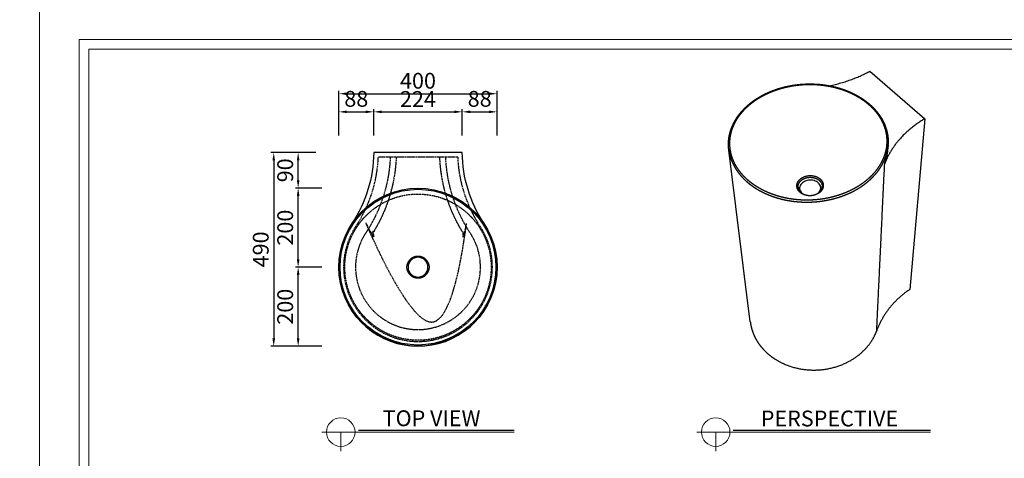
# Model space of a CAD drawing. Units: inches. Extents: x 591512 to 1234953, y -369040 to -173976.
# Drawn here: x 595662 to 598152, y -178106 to -176996 of the extents above; entities that cross this region are included whole.
import ezdxf

# ---------------------------------------------------------------- set-up
doc = ezdxf.new("R2010")
doc.units = ezdxf.units.IN
doc.header["$LTSCALE"] = 2
doc.header["$MEASUREMENT"] = 0
doc.header["$PDMODE"] = 3
doc.linetypes.add('HIDDEN', pattern=[0.375, 0.25, -0.125])
doc.layers.get('Defpoints').update_dxf_attribs({"color": 17})
for name, color, linetype in [('sa-hid', 8, 'HIDDEN'), ('SA-기호', 7, 'Continuous'), ('SA-내부도면틀', 7, 'Continuous'), ('SA-도면틀', 7, 'Continuous'), ('SA-외곽틀', 2, 'Continuous')]:
    doc.layers.add(name, color=color, linetype=linetype)
doc.layers.add('SA-인쇄틀', color=6, linetype='Continuous', lineweight=5)
doc.styles.add('DIM', font='txt')
doc.styles.add('GHS', font='txt', dxfattribs={"height": 40})
doc.dimstyles.new('ISO-25', dxfattribs={"dimtxt": 55, "dimasz": 20, "dimexe": 7, "dimexo": 40, "dimgap": 7, "dimtad": 1, "dimdec": 1, "dimzin": 9, "dimtxsty": 'GHS', "dimcen": 2.5, "dimclrd": 5, "dimclre": 5, "dimclrt": 2, "dimadec": 0, "dimazin": 0, "dimtfac": 1, "dimtdec": 1, "dimtmove": 0, "dimatfit": 3, "dimldrblk": 'DOT', "dimfxl": 1, "dimarcsym": 1})

# ---------------------------------------------------------------- blocks, each defined once
blk = doc.blocks.new('*D264')
at = {"color": 5, "lineweight": -2, "transparency": 16777216}
for p, q in [((596425.9, -177621.8), (596358.9, -177621.8)), ((596365.9, -177801.9), (596365.9, -177641.8)), ((596425.9, -177821.9), (596358.9, -177821.9))]:
    blk.add_line(p, q, dxfattribs=at)
at = {"color": 5, "transparency": 16777216}
for points in [[(596362.6, -177641.8), (596369.3, -177641.8), (596365.9, -177621.8)], [(596362.6, -177801.9), (596369.3, -177801.9), (596365.9, -177821.9)]]:
    blk.add_solid(points, dxfattribs=at)
at = {"layer": 'Defpoints', "color": 0, "transparency": 16777216}
for p in [(596365.9, -177621.8), (596465.9, -177621.8), (596465.9, -177821.9)]:
    blk.add_point(p, dxfattribs=at)
at = {"color": 2, "transparency": 16777216, "insert": (596338.3, -177721.9), "char_height": 40, "attachment_point": 5, "rotation": 90, "style": 'GHS'}
blk.add_mtext('200', dxfattribs=at)
blk = doc.blocks.new('_Dot')
at = {"color": 0, "linetype": 'ByBlock', "lineweight": -2}
blk.add_line((-0.5, 0), (-1, 0), dxfattribs=at)
at = {"color": 0, "linetype": 'ByBlock', "const_width": 0.5}
blk.add_lwpolyline([(-0.25, 0, 1), (0.25, 0, 1)], format="xyb", close=True, dxfattribs=at)
blk = doc.blocks.new('*D265')
at = {"color": 5, "lineweight": -2, "transparency": 16777216}
for p, q in [((596425.9, -177421.8), (596358.9, -177421.8)), ((596365.9, -177601.8), (596365.9, -177441.8)), ((596425.9, -177621.8), (596358.9, -177621.8))]:
    blk.add_line(p, q, dxfattribs=at)
at = {"color": 5, "transparency": 16777216}
for points in [[(596362.6, -177441.8), (596369.3, -177441.8), (596365.9, -177421.8)], [(596362.6, -177601.8), (596369.3, -177601.8), (596365.9, -177621.8)]]:
    blk.add_solid(points, dxfattribs=at)
at = {"layer": 'Defpoints', "color": 0, "transparency": 16777216}
for p in [(596365.9, -177421.8), (596465.9, -177421.8), (596465.9, -177621.8)]:
    blk.add_point(p, dxfattribs=at)
at = {"color": 2, "transparency": 16777216, "insert": (596338.3, -177521.8), "char_height": 40, "attachment_point": 5, "rotation": 90, "style": 'GHS'}
blk.add_mtext('200', dxfattribs=at)
blk = doc.blocks.new('*D266')
at = {"color": 5, "lineweight": -2, "transparency": 16777216}
for p, q in [((596410.2, -177331.8), (596358.9, -177331.8)), ((596365.9, -177401.8), (596365.9, -177351.8)), ((596425.9, -177421.8), (596358.9, -177421.8))]:
    blk.add_line(p, q, dxfattribs=at)
at = {"color": 5, "transparency": 16777216}
for points in [[(596362.6, -177351.8), (596369.3, -177351.8), (596365.9, -177331.8)], [(596362.6, -177401.8), (596369.3, -177401.8), (596365.9, -177421.8)]]:
    blk.add_solid(points, dxfattribs=at)
at = {"layer": 'Defpoints', "color": 0, "transparency": 16777216}
for p in [(596365.9, -177331.8), (596450.2, -177331.8), (596465.9, -177421.8)]:
    blk.add_point(p, dxfattribs=at)
at = {"color": 2, "transparency": 16777216, "insert": (596338.3, -177376.8), "char_height": 40, "attachment_point": 5, "rotation": 90, "style": 'GHS'}
blk.add_mtext('90', dxfattribs=at)
blk = doc.blocks.new('*D267')
at = {"color": 5, "lineweight": -2, "transparency": 16777216}
for p, q in [((596361.7, -177331.8), (596297.1, -177331.8)), ((596304.1, -177351.8), (596304.1, -177801.9)), ((596366.2, -177821.9), (596297.1, -177821.9))]:
    blk.add_line(p, q, dxfattribs=at)
at = {"color": 5, "transparency": 16777216}
for points in [[(596300.8, -177351.8), (596307.5, -177351.8), (596304.1, -177331.8)], [(596300.8, -177801.9), (596307.5, -177801.9), (596304.1, -177821.9)]]:
    blk.add_solid(points, dxfattribs=at)
at = {"layer": 'Defpoints', "color": 0, "transparency": 16777216}
for p in [(596401.7, -177331.8), (596304.1, -177821.9), (596406.2, -177821.9)]:
    blk.add_point(p, dxfattribs=at)
at = {"color": 2, "transparency": 16777216, "insert": (596276.5, -177576.9), "char_height": 40, "attachment_point": 5, "rotation": 90, "style": 'GHS'}
blk.add_mtext('490', dxfattribs=at)
blk = doc.blocks.new('*D268')
at = {"color": 5, "lineweight": -2, "transparency": 16777216}
for p, q in [((596468.9, -177288.6), (596468.9, -177221.8)), ((596488.9, -177228.8), (596536.9, -177228.8)), ((596556.9, -177288.5), (596556.9, -177221.8))]:
    blk.add_line(p, q, dxfattribs=at)
at = {"color": 5, "transparency": 16777216}
for points in [[(596488.9, -177225.4), (596488.9, -177232.1), (596468.9, -177228.8)], [(596536.9, -177225.4), (596536.9, -177232.1), (596556.9, -177228.8)]]:
    blk.add_solid(points, dxfattribs=at)
at = {"layer": 'Defpoints', "color": 0, "transparency": 16777216}
for p in [(596556.9, -177228.8), (596468.9, -177328.6), (596556.9, -177328.5)]:
    blk.add_point(p, dxfattribs=at)
at = {"color": 2, "transparency": 16777216, "insert": (596512.9, -177201.1), "char_height": 40, "attachment_point": 5, "style": 'GHS'}
blk.add_mtext('88', dxfattribs=at)
blk = doc.blocks.new('*D269')
at = {"color": 5, "lineweight": -2, "transparency": 16777216}
for p, q in [((596556.9, -177288.5), (596556.9, -177221.8)), ((596576.9, -177228.8), (596760.9, -177228.8)), ((596780.9, -177288.8), (596780.9, -177221.8))]:
    blk.add_line(p, q, dxfattribs=at)
at = {"color": 5, "transparency": 16777216}
for points in [[(596576.9, -177225.4), (596576.9, -177232.1), (596556.9, -177228.8)], [(596760.9, -177225.4), (596760.9, -177232.1), (596780.9, -177228.8)]]:
    blk.add_solid(points, dxfattribs=at)
at = {"layer": 'Defpoints', "color": 0, "transparency": 16777216}
for p in [(596780.9, -177228.8), (596556.9, -177328.5), (596780.9, -177328.8)]:
    blk.add_point(p, dxfattribs=at)
at = {"color": 2, "transparency": 16777216, "insert": (596668.9, -177201.4), "char_height": 40, "attachment_point": 5, "style": 'GHS'}
blk.add_mtext('224', dxfattribs=at)
blk = doc.blocks.new('*D270')
at = {"color": 5, "lineweight": -2, "transparency": 16777216}
for p, q in [((596780.9, -177288.8), (596780.9, -177221.8)), ((596800.9, -177228.8), (596848.9, -177228.8)), ((596868.9, -177288.6), (596868.9, -177221.8))]:
    blk.add_line(p, q, dxfattribs=at)
at = {"color": 5, "transparency": 16777216}
for points in [[(596800.9, -177225.4), (596800.9, -177232.1), (596780.9, -177228.8)], [(596848.9, -177225.4), (596848.9, -177232.1), (596868.9, -177228.8)]]:
    blk.add_solid(points, dxfattribs=at)
at = {"layer": 'Defpoints', "color": 0, "transparency": 16777216}
for p in [(596868.9, -177228.8), (596780.9, -177328.8), (596868.9, -177328.6)]:
    blk.add_point(p, dxfattribs=at)
at = {"color": 2, "transparency": 16777216, "insert": (596824.9, -177201.1), "char_height": 40, "attachment_point": 5, "style": 'GHS'}
blk.add_mtext('88', dxfattribs=at)
blk = doc.blocks.new('*D271')
at = {"color": 5, "lineweight": -2, "transparency": 16777216}
for p, q in [((596468.9, -177288.6), (596468.9, -177175.9)), ((596488.9, -177182.9), (596848.9, -177182.9)), ((596868.9, -177288.6), (596868.9, -177175.9))]:
    blk.add_line(p, q, dxfattribs=at)
at = {"color": 5, "transparency": 16777216}
for points in [[(596488.9, -177179.6), (596488.9, -177186.3), (596468.9, -177182.9)], [(596848.9, -177179.6), (596848.9, -177186.3), (596868.9, -177182.9)]]:
    blk.add_solid(points, dxfattribs=at)
at = {"layer": 'Defpoints', "color": 0, "transparency": 16777216}
for p in [(596868.9, -177182.9), (596468.9, -177328.6), (596868.9, -177328.6)]:
    blk.add_point(p, dxfattribs=at)
at = {"color": 2, "transparency": 16777216, "insert": (596668.9, -177155.3), "char_height": 40, "attachment_point": 5, "style": 'GHS'}
blk.add_mtext('400', dxfattribs=at)

msp = doc.modelspace()

# ---------------------------------------------------------------- linework, layer by layer
for p, q in [((597811.45, -177125.87), (597950.23, -177246.21)), ((597950.23, -177246.21), (597912.63, -177678)), ((597857.75, -177311.95), (597857.24, -177322.06)), ((597509.19, -177760.47), (597454.95, -177325.7))]:
    msp.add_line(p, q)
msp.add_lwpolyline([(596556.92, -177331.85, -0.1441853), (596502.19, -177511.38, 1.860173), (596835.86, -177511.66, -0.1444498), (596780.94, -177331.85, -0.1470656)], format="xyb")
for radius in [200.01, 197.01, 28]:
    msp.add_circle((596668.93, -177621.85), radius)
at = {"extrusion": (0, 0, -1)}
msp.add_circle((-596668.93, -177621.85), 25, dxfattribs=at)
msp.add_arc((597747.2, -177305.18), 110.75, 354.20324, 357.15287)
for centre, radius, start, end in [((-597647.93, -177418.2), 18.01, 357.03395, 4.29043), ((-597672.96, -177417.36), 18.06, 171.44402, 178.70923)]:
    msp.add_arc(centre, radius, start, end, dxfattribs=at)
for points, weights, degree in [([(597709.5, -177162.71), (597765.92, -177151.06), (597811.45, -177125.87)], [2610.54346213, 2599.89833083, 2697.34128715], 2), ([(597809.91, -177211.28), (597811.47, -177210.08), (597812.29, -177210.81)], [2592.39408215, 1943.40910706, 2167.54080266], 2), ([(597812.33, -177210.84), (597812.64, -177211.15), (597812.62, -177211.72)], [2178.7932561, 2292.86060121, 2596.08024892], 2), ([(597950.23, -177246.21), (597876.78, -177289.69), (597849.03, -177359.17)], [2589.30356771, 2442.27172127, 2495.48185966], 2), ([(597857.65, -177297.09), (597857.62, -177296.71), (597857.59, -177296.33), (597857.56, -177295.95)], [2523.54022402, 2523.85353925, 2524.16682392, 2524.48006881], 3), ([(597454.82, -177324.65), (597454.86, -177325), (597454.91, -177325.35), (597454.96, -177325.7)], [2500.98519648, 2500.69918193, 2500.41333042, 2500.127649], 3), ([(597828.87, -177782.72), (597834.64, -177661.46), (597841.29, -177521.79), (597849.03, -177359.17)], [3110.51949343, 2905.50838167, 2700.49308072, 2495.48185966], 3), ([(597691.02, -177417.44), (597691.03, -177417.28), (597691.02, -177417.12), (597691.02, -177416.96)], [2662.46143203, 2662.62668576, 2662.79190899, 2662.95705232], 3), ([(597629.94, -177419.14), (597629.95, -177419.28), (597629.96, -177419.42), (597629.97, -177419.57)], [2661.13069148, 2660.98325553, 2660.83587308, 2660.68857838], 3), ([(597630.18, -177421.27), (597630.16, -177421.15), (597630.14, -177421.04), (597630.12, -177420.92)], [2659.34332032, 2659.44058434, 2659.5379639, 2659.63544783], 3), ([(597690.98, -177418.63), (597690.97, -177418.79), (597690.96, -177418.94), (597690.94, -177419.1)], [2661.55279229, 2661.42244327, 2661.29215293, 2661.16194734], 3), ([(597912.63, -177678), (597852.32, -177718.52), (597828.87, -177782.72)], [3205.31363236, 3034.12753026, 3110.51949343], 2)]:
    msp.add_rational_spline(points, weights, degree=degree)
for points, weights, degree, knots in [([(597454.82, -177324.65), (597454.62, -177323.07), (597454.46, -177321.5), (597454.33, -177319.92), (597453.32, -177307.59), (597454.39, -177295.17), (597457.45, -177283.03), (597460.49, -177271), (597465.5, -177259.26), (597472.31, -177248.14), (597479.05, -177237.12), (597487.56, -177226.7), (597497.56, -177217.19), (597504.57, -177210.51), (597512.33, -177204.27), (597520.71, -177198.55), (597526.75, -177194.44), (597533, -177190.65), (597539.44, -177187.19), (597546.04, -177183.65), (597552.8, -177180.44), (597559.72, -177177.57), (597563.21, -177176.12), (597566.73, -177174.75), (597570.29, -177173.46), (597576.77, -177171.13), (597583.34, -177169.06), (597589.99, -177167.26), (597593.72, -177166.26), (597597.47, -177165.33), (597601.24, -177164.49), (597605.04, -177163.65), (597608.85, -177162.89), (597612.67, -177162.21), (597620.37, -177160.85), (597628.12, -177159.83), (597635.91, -177159.14), (597643.73, -177158.45), (597651.56, -177158.1), (597659.4, -177158.09), (597667.23, -177158.08), (597675.05, -177158.4), (597682.85, -177159.07), (597690.59, -177159.72), (597698.3, -177160.72), (597705.95, -177162.06), (597709.74, -177162.72), (597713.52, -177163.47), (597717.28, -177164.3), (597721.01, -177165.13), (597724.72, -177166.04), (597728.41, -177167.04), (597735.69, -177169.01), (597742.86, -177171.31), (597749.93, -177173.96), (597756.83, -177176.55), (597763.61, -177179.47), (597770.22, -177182.74), (597773.47, -177184.34), (597776.67, -177186.03), (597779.82, -177187.8), (597782.32, -177189.2), (597784.78, -177190.65), (597787.21, -177192.16), (597790.21, -177194.02), (597793.16, -177195.96), (597796.05, -177197.98), (597801.68, -177201.91), (597807.06, -177206.16), (597812.19, -177210.72)], [1, 0.999848347079, 0.999848347079, 1, 1.00389969799, 1.00786298005, 1.0117733399, 1.01568016747, 1.01953515583, 1.02321998826, 1.02690077023, 1.030414409, 1.03365133016, 1.03593551484, 1.03808300505, 1.0400607938, 1.03909554126, 1.03909554126, 1.0400607938, 1.03920862954, 1.03920862954, 1.0400607938, 1.03986608135, 1.03986608135, 1.0400607938, 1.03946876635, 1.03946876635, 1.0400607938, 1.03988689194, 1.03988689194, 1.0400607938, 1.03989161144, 1.03989161144, 1.0400607938, 1.03940479351, 1.03940479351, 1.0400607938, 1.03941660103, 1.03941660103, 1.0400607938, 1.03941057191, 1.03941057191, 1.0400607938, 1.03938832571, 1.03938832571, 1.0400607938, 1.03988489689, 1.03988489689, 1.0400607938, 1.03987838394, 1.03987838394, 1.0400607938, 1.03928299191, 1.03928299191, 1.0400607938, 1.03919411327, 1.03919411327, 1.0400607938, 1.03982276119, 1.03982276119, 1.0400607938, 1.03989881968, 1.03989881968, 1.0400607938, 1.03979068472, 1.03979068472, 1.0400607938, 1.03887069684, 1.03887069684, 1.0400607938], 3, [0, 0, 0, 0, 4.7524721, 4.7524721, 4.7524721, 53.9643112, 53.9643112, 53.9643112, 103.1360031, 103.1360031, 103.1360031, 152.2531362, 152.2531362, 152.2531362, 186.8673545, 186.8673545, 186.8673545, 208.7846353, 208.7846353, 208.7846353, 231.2456281, 231.2456281, 231.2456281, 242.5831838, 242.5831838, 242.5831838, 263.2422178, 263.2422178, 263.2422178, 274.8338833, 274.8338833, 274.8338833, 286.4904363, 286.4904363, 286.4904363, 309.9383617, 309.9383617, 309.9383617, 333.4613604, 333.4613604, 333.4613604, 356.9339614, 356.9339614, 356.9339614, 380.2350101, 380.2350101, 380.2350101, 391.7826389, 391.7826389, 391.7826389, 403.2446548, 403.2446548, 403.2446548, 425.857013, 425.857013, 425.857013, 447.9805176, 447.9805176, 447.9805176, 458.8345672, 458.8345672, 458.8345672, 467.4132073, 467.4132073, 467.4132073, 478.0002776, 478.0002776, 478.0002776, 498.5729374, 498.5729374, 498.5729374, 498.5729374]), ([(597492.9, -177391.74), (597488.28, -177386.92), (597484.01, -177381.78), (597480.11, -177376.36), (597474.76, -177368.92), (597470.31, -177361.13), (597466.82, -177353.11), (597461.82, -177341.63), (597458.79, -177329.68), (597457.79, -177317.63), (597456.8, -177305.67), (597457.81, -177293.62), (597460.78, -177281.84), (597463.72, -177270.14), (597468.59, -177258.71), (597475.21, -177247.86), (597481.79, -177237.1), (597490.11, -177226.91), (597499.9, -177217.58), (597506.78, -177211.03), (597514.39, -177204.9), (597522.61, -177199.28), (597528.55, -177195.23), (597534.7, -177191.5), (597541.03, -177188.1), (597547.53, -177184.61), (597554.19, -177181.45), (597561, -177178.62), (597564.44, -177177.19), (597567.91, -177175.84), (597571.42, -177174.58), (597577.8, -177172.27), (597584.28, -177170.23), (597590.84, -177168.46), (597594.52, -177167.47), (597598.22, -177166.55), (597601.94, -177165.73), (597605.68, -177164.89), (597609.44, -177164.14), (597613.22, -177163.47), (597620.82, -177162.13), (597628.47, -177161.12), (597636.15, -177160.44), (597643.87, -177159.76), (597651.6, -177159.42), (597659.34, -177159.41), (597667.07, -177159.39), (597674.79, -177159.71), (597682.48, -177160.37), (597690.12, -177161.02), (597697.73, -177162), (597705.28, -177163.32), (597709.02, -177163.98), (597712.74, -177164.72), (597716.45, -177165.54), (597720.13, -177166.36), (597723.79, -177167.26), (597727.42, -177168.24), (597734.6, -177170.18), (597741.67, -177172.45), (597748.63, -177175.06), (597755.43, -177177.61), (597762.09, -177180.49), (597768.61, -177183.71), (597771.8, -177185.28), (597774.94, -177186.94), (597778.05, -177188.69), (597780.5, -177190.06), (597782.92, -177191.49), (597785.31, -177192.97), (597788.25, -177194.8), (597791.15, -177196.7), (597793.99, -177198.69), (597799.54, -177202.57), (597804.85, -177206.77), (597809.91, -177211.28)], [1, 0.998374910046, 0.998374910046, 1, 1.00238019571, 1.00488302942, 1.0074726477, 1.01120543987, 1.01511854984, 1.01909485951, 1.02307115438, 1.02711064847, 1.03109225968, 1.03507383886, 1.03899753611, 1.04274569972, 1.04649391194, 1.05006658599, 1.05335688296, 1.05568067925, 1.05786362603, 1.05987352045, 1.05888862773, 1.05888862773, 1.05987352045, 1.05900417926, 1.05900417926, 1.05987352045, 1.05967487005, 1.05967487005, 1.05987352045, 1.05926957616, 1.05926957616, 1.05987352045, 1.0596961584, 1.0596961584, 1.05987352045, 1.05970091398, 1.05970091398, 1.05987352045, 1.05920450324, 1.05920450324, 1.05987352045, 1.05921641093, 1.05921641093, 1.05987352045, 1.05921038883, 1.05921038883, 1.05987352045, 1.05918756415, 1.05918756415, 1.05987352045, 1.05969412692, 1.05969412692, 1.05987352045, 1.05968740933, 1.05968740933, 1.05987352045, 1.05908015722, 1.05908015722, 1.05987352045, 1.05898926505, 1.05898926505, 1.05987352045, 1.05963063651, 1.05963063651, 1.05987352045, 1.05970819738, 1.05970819738, 1.05987352045, 1.05959794612, 1.05959794612, 1.05987352045, 1.05864168893, 1.05864168893, 1.05987352045], 3, [0, 0, 0, 0, 20.0241761, 20.0241761, 20.0241761, 53.5698986, 53.5698986, 53.5698986, 101.9242104, 101.9242104, 101.9242104, 150.2783422, 150.2783422, 150.2783422, 198.6320852, 198.6320852, 198.6320852, 246.9864554, 246.9864554, 246.9864554, 281.1370829, 281.1370829, 281.1370829, 302.6915433, 302.6915433, 302.6915433, 324.8090842, 324.8090842, 324.8090842, 335.9818805, 335.9818805, 335.9818805, 356.3519582, 356.3519582, 356.3519582, 367.7868236, 367.7868236, 367.7868236, 379.288013, 379.288013, 379.288013, 402.4299086, 402.4299086, 402.4299086, 425.6488516, 425.6488516, 425.6488516, 448.8166828, 448.8166828, 448.8166828, 471.808162, 471.808162, 471.808162, 483.1984424, 483.1984424, 483.1984424, 494.5001268, 494.5001268, 494.5001268, 516.7833899, 516.7833899, 516.7833899, 538.5612648, 538.5612648, 538.5612648, 549.2357173, 549.2357173, 549.2357173, 557.6660636, 557.6660636, 557.6660636, 568.0627565, 568.0627565, 568.0627565, 588.3712249, 588.3712249, 588.3712249, 588.3712249]), ([(597809.91, -177211.28), (597814.81, -177215.64), (597819.42, -177220.31), (597823.72, -177225.26), (597829.65, -177232.1), (597834.79, -177239.33), (597839.08, -177246.85), (597845.23, -177257.66), (597849.61, -177269.06), (597852.05, -177280.74), (597854.53, -177292.52), (597855.02, -177304.55), (597853.52, -177316.5), (597852.01, -177328.55), (597848.47, -177340.52), (597842.98, -177352.03), (597837.45, -177363.63), (597829.94, -177374.76), (597820.68, -177385.07), (597814.16, -177392.33), (597806.77, -177399.18), (597798.62, -177405.52), (597792.63, -177410.18), (597786.37, -177414.47), (597779.87, -177418.39), (597773.12, -177422.47), (597766.16, -177426.16), (597759, -177429.47), (597755.36, -177431.15), (597751.67, -177432.74), (597747.95, -177434.23), (597741.02, -177437), (597733.97, -177439.45), (597726.81, -177441.57), (597722.82, -177442.76), (597718.81, -177443.84), (597714.77, -177444.82), (597710.7, -177445.81), (597706.6, -177446.71), (597702.48, -177447.5), (597694.16, -177449.1), (597685.78, -177450.3), (597677.35, -177451.1), (597673.11, -177451.5), (597668.87, -177451.8), (597664.62, -177452), (597660.36, -177452.2), (597656.11, -177452.29), (597651.85, -177452.29), (597643.35, -177452.29), (597634.87, -177451.88), (597626.41, -177451.07), (597618.04, -177450.26), (597609.73, -177449.05), (597601.48, -177447.44), (597597.41, -177446.64), (597593.36, -177445.75), (597589.34, -177444.75), (597585.36, -177443.76), (597581.41, -177442.67), (597577.48, -177441.49), (597569.79, -177439.16), (597562.23, -177436.44), (597554.83, -177433.32), (597547.66, -177430.3), (597540.67, -177426.89), (597533.89, -177423.09), (597530.59, -177421.25), (597527.35, -177419.3), (597524.16, -177417.27), (597521.74, -177415.72), (597519.36, -177414.11), (597517.01, -177412.45), (597514.03, -177410.34), (597511.13, -177408.15), (597508.29, -177405.86), (597502.86, -177401.49), (597497.72, -177396.78), (597492.9, -177391.74)], [1, 0.998641667068, 0.998641667068, 1, 0.997712035937, 0.995305526692, 0.992815579457, 0.989258454492, 0.985531042411, 0.981744912432, 0.972765849368, 0.972765849368, 0.981744912432, 0.97791203814, 0.974136354572, 0.970531081307, 0.966925799454, 0.963490928715, 0.960329177408, 0.958115944719, 0.956036541372, 0.954121098983, 0.953026761604, 0.953026761604, 0.954121098983, 0.953158322636, 0.953158322636, 0.954121098983, 0.953901885948, 0.953901885948, 0.954121098983, 0.953439042037, 0.953439042037, 0.954121098983, 0.953926935037, 0.953926935037, 0.954121098983, 0.953932425831, 0.953932425831, 0.954121098983, 0.953392434955, 0.953392434955, 0.954121098983, 0.953941259621, 0.953941259621, 0.954121098983, 0.953941844992, 0.953941844992, 0.954121098983, 0.953398057846, 0.953398057846, 0.954121098983, 0.953369629624, 0.953369629624, 0.954121098983, 0.953923642812, 0.953923642812, 0.954121098983, 0.953915571148, 0.953915571148, 0.954121098983, 0.953241345695, 0.953241345695, 0.954121098983, 0.953133928292, 0.953133928292, 0.954121098983, 0.953848737712, 0.953848737712, 0.954121098983, 0.953947021245, 0.953947021245, 0.954121098983, 0.953812455564, 0.953812455564, 0.954121098983, 0.952778526527, 0.952778526527, 0.954121098983], 3, [0, 0, 0, 0, 19.6666046, 19.6666046, 19.6666046, 53.5142242, 53.5142242, 53.5142242, 101.8687479, 101.8687479, 101.8687479, 137.8269663, 137.8269663, 137.8269663, 186.18112, 186.18112, 186.18112, 234.5353888, 234.5353888, 234.5353888, 268.3834806, 268.3834806, 268.3834806, 291.1464272, 291.1464272, 291.1464272, 314.7790955, 314.7790955, 314.7790955, 326.8144735, 326.8144735, 326.8144735, 349.2052172, 349.2052172, 349.2052172, 361.6733207, 361.6733207, 361.6733207, 374.2520127, 374.2520127, 374.2520127, 399.6484591, 399.6484591, 399.6484591, 412.4140395, 412.4140395, 412.4140395, 425.1890592, 425.1890592, 425.1890592, 450.6659672, 450.6659672, 450.6659672, 475.8680625, 475.8680625, 475.8680625, 488.3062278, 488.3062278, 488.3062278, 500.6027643, 500.6027643, 500.6027643, 524.6978852, 524.6978852, 524.6978852, 548.0137811, 548.0137811, 548.0137811, 559.3485928, 559.3485928, 559.3485928, 567.9761983, 567.9761983, 567.9761983, 578.9038101, 578.9038101, 578.9038101, 599.8044376, 599.8044376, 599.8044376, 599.8044376]), ([(597812.29, -177210.81), (597812.29, -177210.81), (597812.29, -177210.81), (597812.29, -177210.81), (597817.3, -177215.27), (597822.01, -177220.03), (597826.41, -177225.09), (597832.48, -177232.09), (597837.76, -177239.5), (597842.17, -177247.21), (597848.5, -177258.3), (597853.01, -177270.03), (597855.54, -177282.06), (597857.53, -177291.48), (597858.29, -177301.07), (597857.81, -177310.68)], [2594.62639921, 2594.62638885, 2594.62637848, 2594.62636813, 2591.1076919, 2591.1076919, 2594.62636813, 2588.68518366, 2582.43796089, 2575.97944025, 2566.74472886, 2557.07317542, 2547.25635, 2533.22419041, 2533.22419041, 2547.25635], 3, [0.0001238, 0.0001238, 0.0001238, 0.0001238, 0.0001892, 0.0001892, 0.0001892, 20.0977924, 20.0977924, 20.0977924, 54.4550377, 54.4550377, 54.4550377, 103.644307, 103.644307, 103.644307, 132.4341944, 132.4341944, 132.4341944, 132.4341944]), ([(597490, -177395.5), (597494.91, -177400.64), (597500.13, -177405.44), (597505.66, -177409.9), (597508.55, -177412.23), (597511.51, -177414.47), (597514.53, -177416.61), (597516.92, -177418.31), (597519.35, -177419.95), (597521.82, -177421.53), (597525.06, -177423.6), (597528.36, -177425.58), (597531.71, -177427.47), (597538.62, -177431.34), (597545.74, -177434.82), (597553.03, -177437.9), (597560.57, -177441.08), (597568.27, -177443.86), (597576.11, -177446.23), (597580.1, -177447.44), (597584.13, -177448.55), (597588.18, -177449.55), (597592.28, -177450.57), (597596.4, -177451.49), (597600.54, -177452.3), (597608.95, -177453.94), (597617.42, -177455.18), (597625.94, -177456), (597634.55, -177456.83), (597643.19, -177457.24), (597651.85, -177457.25), (597656.18, -177457.25), (597660.52, -177457.15), (597664.85, -177456.95), (597669.18, -177456.74), (597673.51, -177456.44), (597677.82, -177456.03), (597686.41, -177455.21), (597694.95, -177453.99), (597703.42, -177452.36), (597707.61, -177451.55), (597711.79, -177450.64), (597715.94, -177449.63), (597720.05, -177448.63), (597724.14, -177447.52), (597728.19, -177446.32), (597735.48, -177444.15), (597742.67, -177441.65), (597749.72, -177438.83), (597753.52, -177437.3), (597757.27, -177435.68), (597760.98, -177433.96), (597768.26, -177430.59), (597775.35, -177426.83), (597782.22, -177422.67), (597788.83, -177418.68), (597795.21, -177414.3), (597801.31, -177409.55), (597809.6, -177403.09), (597817.12, -177396.1), (597823.75, -177388.7), (597833.17, -177378.18), (597840.8, -177366.84), (597846.41, -177355.02), (597851.99, -177343.3), (597855.58, -177331.11), (597857.1, -177318.83), (597857.2, -177318.01), (597857.3, -177317.19), (597857.38, -177316.36)], [1, 0.998590056367, 0.998590056367, 1, 0.999675715804, 0.999675715804, 1, 0.99981717304, 0.99981717304, 1, 0.99971380345, 0.99971380345, 1, 0.998962619803, 0.998962619803, 1, 0.999075142019, 0.999075142019, 1, 0.99978399235, 0.99978399235, 1, 0.999792440256, 0.999792440256, 1, 0.999209951579, 0.999209951579, 1, 0.999239907102, 0.999239907102, 1, 0.999811504391, 0.999811504391, 1, 0.999810947719, 0.999810947719, 1, 0.999233915879, 0.999233915879, 1, 0.999801671049, 0.999801671049, 1, 0.999795864333, 0.999795864333, 1, 0.999283140245, 0.999283140245, 1, 0.999769581023, 0.999769581023, 1, 0.998988276597, 0.998988276597, 1, 0.998850219679, 0.998850219679, 1, 1.00204427851, 1.00426354466, 1.00662564494, 1.01000006357, 1.01366597865, 1.01751375987, 1.02136153192, 1.02539116924, 1.02948185279, 1.02943904747, 1.02943904747, 1.02948185279], 3, [0, 0, 0, 0, 21.2848341, 21.2848341, 21.2848341, 32.413428, 32.413428, 32.413428, 41.2002081, 41.2002081, 41.2002081, 52.7435993, 52.7435993, 52.7435993, 76.4901843, 76.4901843, 76.4901843, 101.0306256, 101.0306256, 101.0306256, 113.5552224, 113.5552224, 113.5552224, 126.2237558, 126.2237558, 126.2237558, 151.8935795, 151.8935795, 151.8935795, 177.8435694, 177.8435694, 177.8435694, 190.8557872, 190.8557872, 190.8557872, 203.8587255, 203.8587255, 203.8587255, 229.7259816, 229.7259816, 229.7259816, 242.5383331, 242.5383331, 242.5383331, 255.2370289, 255.2370289, 255.2370289, 278.0420138, 278.0420138, 278.0420138, 290.299496, 290.299496, 290.299496, 314.3677229, 314.3677229, 314.3677229, 337.5491641, 337.5491641, 337.5491641, 371.3972559, 371.3972559, 371.3972559, 419.7515248, 419.7515248, 419.7515248, 468.1056784, 468.1056784, 468.1056784, 470.5884064, 470.5884064, 470.5884064, 470.5884064]), ([(597454.96, -177325.7), (597456.35, -177336.03), (597459.21, -177346.25), (597463.49, -177356.13), (597467.04, -177364.3), (597471.56, -177372.24), (597476.99, -177379.82), (597480.96, -177385.35), (597485.3, -177390.58), (597490, -177395.5)], [2500.127649, 2491.78265865, 2483.58280813, 2475.70407715, 2469.22602517, 2462.96506479, 2457.01091153, 2453.01219843, 2453.01219843, 2457.01091153], 3, [-98.2194651, -98.2194651, -98.2194651, -98.2194651, -57.4205146, -57.4205146, -57.4205146, -23.8747921, -23.8747921, -23.8747921, -3.4823296, -3.4823296, -3.4823296, -3.4823296]), ([(597849.03, -177359.17), (597852.81, -177349.69), (597855.33, -177339.98), (597856.87, -177327.49), (597857.11, -177324.77), (597857.24, -177322.06)], [2495.48185966, 2503.08955361, 2510.94135496, 2521.10126164, 2523.32183612, 2525.54641583], 3, [435.3129548, 435.3129548, 435.3129548, 435.3129548, 474.7723851, 474.7723851, 485.7623414, 485.7623414, 485.7623414, 485.7623414]), ([(597633.64, -177431.17), (597634.94, -177432.48), (597636.35, -177433.66), (597637.87, -177434.7), (597639.47, -177435.79), (597641.15, -177436.74), (597642.91, -177437.54), (597646.81, -177439.31), (597651.21, -177440.46), (597655.74, -177440.89), (597660.3, -177441.31), (597664.87, -177441.01), (597669.34, -177440.01), (597673.41, -177439.08), (597677.25, -177437.56), (597680.61, -177435.56), (597683.96, -177433.56), (597686.82, -177431.07), (597688.98, -177428.28), (597691.33, -177425.26), (597692.86, -177421.88), (597693.45, -177418.42), (597694.05, -177414.94), (597693.71, -177411.42), (597692.46, -177408.12), (597691.32, -177405.06), (597689.41, -177402.19), (597686.88, -177399.69), (597684.35, -177397.19), (597681.19, -177395.07), (597677.63, -177393.47), (597673.77, -177391.75), (597669.44, -177390.63), (597664.97, -177390.22), (597660.48, -177389.81), (597655.98, -177390.1), (597651.58, -177391.07), (597647.57, -177391.97), (597643.76, -177393.45), (597640.43, -177395.4), (597637.09, -177397.35), (597634.22, -177399.79), (597632.03, -177402.53), (597629.65, -177405.51), (597628.06, -177408.85), (597627.4, -177412.29), (597626.73, -177415.76), (597626.99, -177419.28), (597628.17, -177422.62), (597628.73, -177424.19), (597629.47, -177425.69), (597630.37, -177427.1), (597631.31, -177428.57), (597632.41, -177429.93), (597633.64, -177431.17)], [1, 0.996988010755, 0.996988010755, 1, 0.997499072354, 0.997499072354, 1, 0.999444126669, 0.999085213751, 0.998952889571, 0.990751926319, 0.990751926319, 0.998952889571, 0.999241626766, 0.999716575283, 1.00034409006, 1.00097160484, 1.00175168589, 1.00262972179, 1.00358108288, 1.00464744247, 1.00574122719, 0.982371252176, 0.982371252176, 1.00574122719, 1.00671309624, 1.00762998689, 1.00842766003, 1.00922533317, 1.00990378879, 1.01041510546, 1.01096912241, 1.01132691909, 1.01145883092, 1.00341374417, 1.00341374417, 1.01145883092, 1.01117093855, 1.01069741002, 1.01007176673, 1.00944612345, 1.00866836542, 1.00779292917, 1.00684438483, 1.00578116675, 1.00469067097, 0.981251674176, 0.981251674176, 1.00469067097, 1.00025241714, 1.00025241714, 1.00469067097, 1.0009915367, 1.0009915367, 1.00469067097], 3, [0, 0, 0, 0, 5.5139614, 5.5139614, 5.5139614, 11.3086427, 11.3086427, 11.3086427, 24.3782142, 24.3782142, 24.3782142, 38.066727, 38.066727, 38.066727, 50.1289748, 50.1289748, 50.1289748, 62.1912225, 62.1912225, 62.1912225, 75.2607941, 75.2607941, 75.2607941, 85.7294096, 85.7294096, 85.7294096, 97.7916574, 97.7916574, 97.7916574, 109.8539051, 109.8539051, 109.8539051, 122.9234767, 122.9234767, 122.9234767, 136.397435, 136.397435, 136.397435, 148.4596827, 148.4596827, 148.4596827, 160.5219305, 160.5219305, 160.5219305, 173.591502, 173.591502, 173.591502, 184.0697777, 184.0697777, 184.0697777, 189.0724286, 189.0724286, 189.0724286, 194.308075, 194.308075, 194.308075, 194.308075]), ([(597629.97, -177416.86), (597630.02, -177416.17), (597630.11, -177415.48), (597630.24, -177414.8), (597630.85, -177411.65), (597632.3, -177408.58), (597634.48, -177405.85), (597636.49, -177403.33), (597639.12, -177401.1), (597642.18, -177399.3), (597645.23, -177397.51), (597648.72, -177396.16), (597652.4, -177395.33), (597656.43, -177394.44), (597660.56, -177394.17), (597664.68, -177394.55), (597668.77, -177394.93), (597672.74, -177395.95), (597676.28, -177397.54), (597679.54, -177399), (597682.44, -177400.95), (597684.75, -177403.24), (597687.08, -177405.53), (597688.82, -177408.17), (597689.87, -177410.97), (597690.31, -177412.17), (597690.63, -177413.41), (597690.82, -177414.67)], [1, 0.998902676405, 0.998902676405, 1, 1.00099453865, 1.00196420006, 1.00282927849, 1.0036276819, 1.00433700231, 1.00490759328, 1.00547818426, 1.00591004578, 1.00617260607, 0.998147648478, 0.998147648478, 1.00617260607, 1.00605229986, 1.00572598068, 1.00522070334, 1.00475436972, 1.00413560089, 1.00340810241, 1.00268060394, 1.00184437582, 1.0009580058, 0.997368459505, 0.997368459505, 1.0009580058], 3, [0, 0, 0, 0, 2.0768653, 2.0768653, 2.0768653, 15.1464368, 15.1464368, 15.1464368, 27.2086846, 27.2086846, 27.2086846, 39.2709323, 39.2709323, 39.2709323, 51.6240996, 51.6240996, 51.6240996, 64.6936712, 64.6936712, 64.6936712, 76.7559189, 76.7559189, 76.7559189, 88.8181667, 88.8181667, 88.8181667, 92.6457286, 92.6457286, 92.6457286, 92.6457286]), ([(597635.65, -177431.28), (597636.82, -177432.46), (597638.09, -177433.52), (597639.46, -177434.45), (597640.92, -177435.45), (597642.46, -177436.32), (597644.08, -177437.05), (597647.68, -177438.69), (597651.79, -177439.77), (597656.04, -177440.17), (597660.33, -177440.57), (597664.63, -177440.29), (597668.83, -177439.34), (597672.64, -177438.48), (597676.23, -177437.06), (597679.32, -177435.21), (597682.4, -177433.37), (597684.98, -177431.12), (597686.91, -177428.64), (597688.97, -177425.98), (597690.28, -177423.06), (597690.78, -177420.14), (597690.94, -177419.24), (597691.02, -177418.34), (597691.02, -177417.44)], [1, 0.99699303474, 0.99699303474, 1, 0.997502773288, 0.997502773288, 1, 0.999420296088, 0.999048769856, 0.998908035207, 0.990730756796, 0.990730756796, 0.998908035207, 0.999200734866, 0.999683094496, 1.0003279622, 1.00096896361, 1.00176441813, 1.00267249725, 1.00364842675, 1.0047431783, 1.00587730062, 1.00362388063, 1.00362388063, 1.00587730062], 3, [0, 0, 0, 0, 4.9582208, 4.9582208, 4.9582208, 10.266176, 10.266176, 10.266176, 23.7546984, 23.7546984, 23.7546984, 36.6268378, 36.6268378, 36.6268378, 49.0532867, 49.0532867, 49.0532867, 61.3925047, 61.3925047, 61.3925047, 74.6573418, 74.6573418, 74.6573418, 77.3690277, 77.3690277, 77.3690277, 77.3690277]), ([(597629.97, -177419.57), (597630.14, -177421.77), (597630.88, -177423.86), (597631.6, -177425.89), (597632.77, -177427.7), (597634.02, -177429.65), (597635.65, -177431.28)], [1, 0.991478627138, 1, 0.993382103836, 1, 0.994485393088, 1], 2, [0, 0, 0, 4.4001686, 4.4001686, 8.6953987, 8.6953987, 13.2976569, 13.2976569, 13.2976569]), ([(597509.19, -177760.47), (597509.84, -177765.67), (597510.84, -177770.84), (597514.54, -177784.86), (597517.96, -177793.58), (597522.63, -177802.4), (597522.89, -177802.88), (597523.15, -177803.36), (597527.52, -177811.34), (597532.69, -177818.83), (597538.61, -177825.75)], [3130.1870221, 3125.56670572, 3120.98832168, 3108.63718255, 3101.0101412, 3093.32620938, 3092.90869829, 3092.49241222, 3081.58079279, 3081.58079279, 3092.49241222], 3, [1164.19435, 1164.19435, 1164.19435, 1164.19435, 1186.9317147, 1186.9317147, 1226.4960392, 1226.4960392, 1228.7762128, 1228.7762128, 1228.7762128, 1256.0371458, 1256.0371458, 1256.0371458, 1256.0371458]), ([(597538.61, -177825.75), (597544.74, -177832.93), (597551.55, -177839.48), (597558.95, -177845.34), (597569.24, -177853.5), (597592.29, -177867.38), (597631.19, -177879.85), (597672.65, -177883.66), (597714.06, -177878.59), (597752.77, -177864.98), (597780.83, -177847.22), (597799.78, -177829.69), (597815.72, -177810.68), (597824.69, -177794.16), (597828.87, -177782.72)], [1, 0.996848445243, 0.996848445243, 1, 1, 1, 1, 1, 1, 1, 1, 1, 1, 1, 1], 3, [0, 0, 0, 0, 28.2866642, 28.2866642, 28.2866642, 67.6800169, 108.4109018, 150.0793927, 191.8513387, 232.8704286, 272.438488, 290.7874774, 310.1695203, 346.686984, 346.686984, 346.686984, 346.686984])]:
    msp.add_rational_spline(points, weights, degree=degree, knots=knots)
msp.add_open_spline([(597683.6, -177432.11), (597684.76, -177430.6), (597686.65, -177427.25), (597687.65, -177421.63), (597686.62, -177416.04), (597683.74, -177411.01), (597679.3, -177406.83), (597673.54, -177403.67), (597666.84, -177401.8), (597659.71, -177401.36), (597652.73, -177402.37), (597646.35, -177404.68), (597640.91, -177408.19), (597636.73, -177412.73), (597634.25, -177417.97), (597633.68, -177423.56), (597635.04, -177429.03), (597637.16, -177432.26), (597638.47, -177433.74)], degree=3, knots=[0, 0, 0, 0, 5.7108949, 11.3971551, 16.846046, 22.5096294, 28.548826, 35.0032589, 42.0579021, 49.3149063, 56.3072439, 63.1036963, 69.5559806, 75.5932899, 81.4600466, 86.7067451, 92.1913047, 98.1404152, 98.1404152, 98.1404152, 98.1404152])
msp.add_open_spline([(596804.99, -177475.24), (596804.92, -177475.18), (596804.86, -177475.12), (596804.8, -177475.06)], degree=3)
at = {"layer": 'sa-hid', "ltscale": 4}
msp.add_line((596769.26, -177343.85), (596568.6, -177343.85), dxfattribs=at)
msp.add_lwpolyline([(596568.6, -177343.85, -0.1353925), (596512.21, -177517.99, 1.8602722), (596825.85, -177518.27, -0.1356434), (596769.26, -177343.85)], format="xyb", dxfattribs=at)
at = {"layer": 'sa-hid'}
msp.add_circle((596668.93, -177621.85), 185.01, dxfattribs=at)
at = {"layer": 'sa-hid', "ltscale": 4}
msp.add_open_spline([(596598.71, -177343.85), (596598.18, -177356.91), (596596.97, -177369.95), (596592.46, -177400.8), (596588.53, -177418.53), (596581.67, -177441.52), (596579.85, -177447.12), (596573.47, -177465.27), (596568.38, -177477.63), (596561.18, -177492.73), (596559.68, -177495.77), (596553.76, -177507.36), (596549.06, -177515.77), (596543.38, -177525.04), (596542.72, -177526.11), (596541.53, -177528.02), (596541, -177528.86), (596540.07, -177530.32), (596539.68, -177530.93), (596539.01, -177531.98), (596538.72, -177532.42), (596538.13, -177533.33), (596537.82, -177533.8), (596537.5, -177534.29), (596537.49, -177534.31), (596537.48, -177534.33), (596534.72, -177538.47), (596532.12, -177542.8), (596526.36, -177553.57), (596523.37, -177560.17), (596518.26, -177573.97), (596516.15, -177581.17), (596512.96, -177595.99), (596511.88, -177603.61), (596510.85, -177619.04), (596510.9, -177626.85), (596512.16, -177642.4), (596513.37, -177650.15), (596516.91, -177665.32), (596519.24, -177672.75), (596524.9, -177687.05), (596528.22, -177693.93), (596535.7, -177706.96), (596539.86, -177713.12), (596548.79, -177724.6), (596553.57, -177729.91), (596560.53, -177736.72), (596562.54, -177738.58), (596567.9, -177743.3), (596571.4, -177746.13), (596578.75, -177751.57), (596582.6, -177754.16), (596592.71, -177760.34), (596599.19, -177763.72), (596612.76, -177769.62), (596619.85, -177772.14), (596634.48, -177776.15), (596642, -177777.64), (596657.27, -177779.52), (596665, -177779.91), (596680.42, -177779.54), (596688.12, -177778.78), (596703.21, -177776.19), (596710.62, -177774.35), (596724.93, -177769.7), (596731.83, -177766.88), (596744.98, -177760.45), (596751.22, -177756.82), (596759.69, -177751.12), (596762.23, -177749.3), (596767.02, -177745.64), (596769.28, -177743.82), (596772.36, -177741.19), (596773.24, -177740.42), (596774.99, -177738.86), (596775.87, -177738.06), (596778.47, -177735.63), (596780.18, -177733.96), (596785.23, -177728.79), (596788.49, -177725.14), (596796.12, -177715.73), (596800.33, -177709.76), (596807.98, -177697.08), (596811.41, -177690.38), (596817.32, -177676.42), (596819.8, -177669.16), (596823.68, -177654.28), (596825.08, -177646.66), (596826.76, -177631.33), (596827.03, -177623.61), (596826.46, -177608.3), (596825.61, -177600.72), (596822.9, -177585.92), (596821.02, -177578.71), (596816.38, -177564.83), (596813.62, -177558.17), (596807.56, -177545.92), (596804.32, -177540.3), (596800.84, -177535.01), (596799.66, -177533.19), (596798.53, -177531.46), (596797.18, -177529.36), (596796.9, -177528.92), (596796.34, -177528.04), (596796.07, -177527.6), (596795.23, -177526.26), (596794.67, -177525.35), (596793.56, -177523.53), (596793.01, -177522.62), (596791.36, -177519.89), (596790.28, -177518.06), (596787.43, -177513.15), (596785.69, -177510.05), (596782.3, -177503.79), (596780.65, -177500.64), (596775.84, -177491.11), (596772.81, -177484.66), (596763.57, -177463.44), (596758.11, -177448.34), (596749.19, -177417.55), (596745.72, -177401.87), (596741.1, -177372.06), (596739.73, -177357.97), (596739.16, -177343.85)], degree=3, knots=[15.6848269, 15.6848269, 15.6848269, 15.6848269, 56.4881052, 56.4881052, 112.9762104, 112.9762104, 131.3566014, 131.3566014, 172.9970852, 172.9970852, 183.5785773, 183.5785773, 213.5987579, 213.5987579, 217.5153172, 217.5153172, 220.6183177, 220.6183177, 222.8725432, 222.8725432, 224.5403166, 224.5403166, 226.20809, 226.20809, 226.2833259, 226.2833259, 226.2833259, 226.3862461, 226.3862461, 226.5281344, 226.5281344, 226.6700227, 226.6700227, 226.811911, 226.811911, 226.9537993, 226.9537993, 227.0956877, 227.0956877, 227.237576, 227.237576, 227.3794643, 227.3794643, 227.5213526, 227.5213526, 227.6632409, 227.6632409, 227.719411, 227.719411, 227.8113723, 227.8113723, 227.9033335, 227.9033335, 228.0435511, 228.0435511, 228.1837686, 228.1837686, 228.3239861, 228.3239861, 228.4642037, 228.4642037, 228.6044212, 228.6044212, 228.7446387, 228.7446387, 228.8848562, 228.8848562, 229.0250738, 229.0250738, 229.0878243, 229.0878243, 229.1471935, 229.1471935, 229.1714699, 229.1714699, 229.1957463, 229.1957463, 229.244299, 229.244299, 229.3414044, 229.3414044, 229.4816075, 229.4816075, 229.6218106, 229.6218106, 229.7620136, 229.7620136, 229.9022167, 229.9022167, 230.0424198, 230.0424198, 230.1826228, 230.1826228, 230.3228259, 230.3228259, 230.463029, 230.463029, 230.5943469, 230.5943469, 230.5943469, 236.8646017, 236.8646017, 238.5190553, 238.5190553, 240.1735089, 240.1735089, 243.4824161, 243.4824161, 246.7913232, 246.7913232, 253.4091376, 253.4091376, 264.514017, 264.514017, 275.6188964, 275.6188964, 297.8286552, 297.8286552, 347.8387053, 347.8387053, 397.8487554, 397.8487554, 441.9582896, 441.9582896, 441.9582896, 441.9582896], dxfattribs=at)
msp.add_rational_spline([(596613.72, -177343.85), (596613.21, -177357.12), (596610.16, -177390.88), (596598.44, -177443.15), (596580.32, -177489.19), (596564.85, -177518.46), (596557.03, -177531.56), (596553.35, -177537.41), (596551.46, -177540.35), (596550.49, -177541.83), (596550, -177542.58), (596508.34, -177605.09), (596518.14, -177679.57), (596574.55, -177729.17), (596630.96, -177778.78), (596706.08, -177778.97), (596762.75, -177729.66), (596819.42, -177680.36), (596829.61, -177605.93), (596788.27, -177543.21), (596787.05, -177541.31), (596784.86, -177537.98), (596780.38, -177530.8), (596772.5, -177517.54), (596756.76, -177487.52), (596739.25, -177442.33), (596727.72, -177390.46), (596724.68, -177357.74), (596724.15, -177343.85)], [1, 1, 1, 1, 1, 1, 1, 1, 1, 1, 1, 0.835115814402, 0.835115814402, 1, 0.835115814402, 0.835115814402, 1, 0.835115814402, 0.835115814402, 1, 1, 1, 1, 1, 1, 1, 1, 1, 1], degree=3, knots=[15.2187337, 15.2187337, 15.2187337, 15.2187337, 55.0580475, 116.7747848, 175.4362987, 203.0590059, 216.0249494, 221.2107665, 223.804502, 226.5013756, 226.5013756, 226.5013756, 227.9387409, 227.9387409, 227.9387409, 229.3761061, 229.3761061, 229.3761061, 230.8134714, 230.8134714, 230.8134714, 237.5954625, 242.7755377, 256.1800737, 283.85751, 344.423459, 401.1188958, 442.8467007, 442.8467007, 442.8467007, 442.8467007], dxfattribs=at)
at = {"layer": 'SA-기호', "color": 4, "lineweight": 15}
for p, q in [((596425.69, -178039.27), (596912.17, -178039.27)), ((596473.76, -178039.27), (596473.76, -178087.34)), ((597373.6, -178039.27), (597964.55, -178039.27)), ((597421.67, -178039.27), (597421.67, -178087.34))]:
    msp.add_line(p, q, dxfattribs=at)
at = {"layer": 'SA-기호', "color": 146}
for p, q in [((596518.34, -178034.29), (596912.17, -178034.29)), ((597466.25, -178034.29), (597964.55, -178034.29))]:
    msp.add_line(p, q, dxfattribs=at)
at = {"layer": 'SA-기호', "color": 4, "lineweight": 15}
for centre in [(596473.76, -178039.27), (597421.67, -178039.27)]:
    msp.add_circle(centre, 36.12, dxfattribs=at)
at = {"layer": 'SA-내부도면틀', "color": 0, "lineweight": 5}
msp.add_lwpolyline([(595836.77, -177070.42), (599226.77, -177070.42), (599226.77, -179790.42), (595836.77, -179790.42)], close=True, dxfattribs=at)
at = {"layer": 'SA-도면틀'}
msp.add_line((596780.94, -177331.85), (596556.92, -177331.85), dxfattribs=at)
at = {"layer": 'SA-외곽틀', "lineweight": 5}
msp.add_lwpolyline([(595811.77, -179815.53), (599811.77, -179815.53), (599811.77, -177045.53), (595811.77, -177045.53)], close=True, dxfattribs=at)
at = {"layer": 'SA-인쇄틀', "lineweight": 5}
for points in [[(591511.77, -179915.53), (595711.77, -179915.53), (595711.77, -176945.53), (591511.77, -176945.53)], [(595711.77, -179915.53), (599911.77, -179915.53), (599911.77, -176945.53), (595711.77, -176945.53)]]:
    msp.add_lwpolyline(points, close=True, dxfattribs=at)

# ---------------------------------------------------------------- texts
at = {"layer": 'SA-기호', "color": 7, "lineweight": 15, "insert": (596579.63, -177984.25), "char_height": 40, "attachment_point": 1, "style": 'DIM'}
msp.add_mtext('{\\fArial|b0|i0|c162|p34;TOP\\fArial|b0|i0|c129|p34; \\fArial|b0|i0|c162|p34;VIEW}', dxfattribs=at)
at = {"layer": 'SA-기호', "color": 7, "lineweight": 15, "insert": (597535.64, -177984.82), "char_height": 40, "width": 301.74, "attachment_point": 1, "style": 'DIM'}
msp.add_mtext('{\\fArial|b0|i0|c0|p34;PERSPECTIVE}', dxfattribs=at)

# ---------------------------------------------------------------- dimensions: what is measured, and where the dimension line sits
for base, p1, p2, picture, middle in [((596868.94, -177182.92), (596468.92, -177328.57), (596868.94, -177328.57), '*D271', (596668.93, -177155.26)), ((596556.92, -177228.77), (596468.92, -177328.57), (596556.92, -177328.54), '*D268', (596512.92, -177201.1)), ((596780.94, -177228.77), (596556.92, -177328.54), (596780.94, -177328.77), '*D269', (596668.93, -177201.44)), ((596868.94, -177228.77), (596780.94, -177328.77), (596868.94, -177328.57), '*D270', (596824.94, -177201.1))]:
    dim = msp.add_linear_dim(base=base, p1=p1, p2=p2, dimstyle='ISO-25')
    dim.commit()
    dim.dimension.update_dxf_attribs({"geometry": picture, "text_midpoint": middle})
for base, p1, p2, picture, middle in [((596304.13, -177821.86), (596401.68, -177331.85), (596406.18, -177821.86), '*D267', (596276.46, -177576.85)), ((596365.93, -177331.85), (596465.93, -177421.83), (596450.18, -177331.85), '*D266', (596338.27, -177376.84)), ((596365.93, -177421.83), (596465.93, -177621.85), (596465.93, -177421.83), '*D265', (596338.27, -177521.84)), ((596365.93, -177621.85), (596465.93, -177821.86), (596465.93, -177621.85), '*D264', (596338.27, -177721.85))]:
    dim = msp.add_linear_dim(base=base, p1=p1, p2=p2, angle=90, dimstyle='ISO-25')
    dim.commit()
    dim.dimension.update_dxf_attribs({"geometry": picture, "text_midpoint": middle})

doc.saveas('drawing.dxf')
